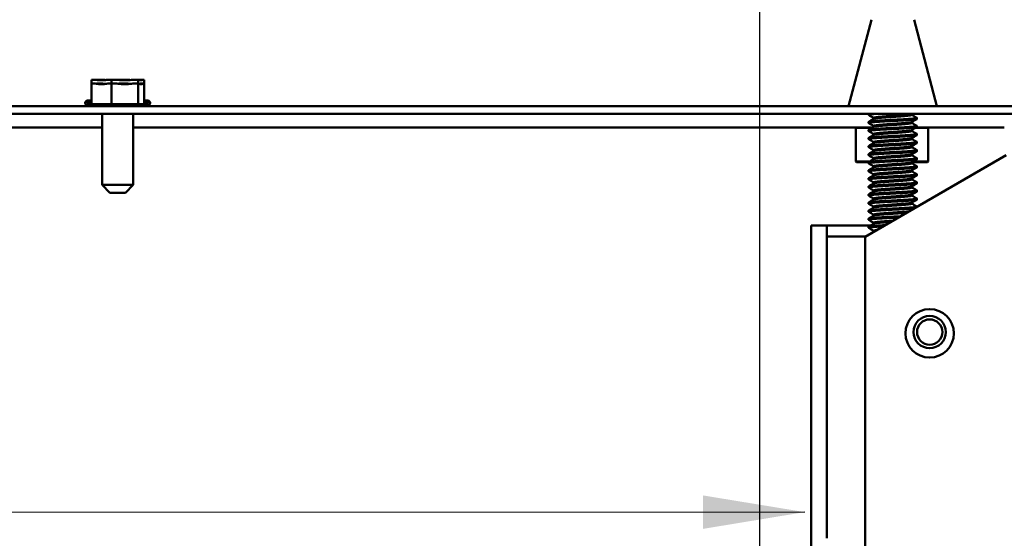
# Model space of a CAD drawing. Units: inches. Extents: x 4 to 172, y 2 to 134.
# Drawn here: x 149 to 156, y 111 to 115 of the extents above; entities that cross this region are included whole.
import ezdxf

# ---------------------------------------------------------------- set-up
doc = ezdxf.new("R2010")
doc.units = ezdxf.units.IN
doc.header["$LTSCALE"] = 8
doc.header["$MEASUREMENT"] = 0
for name, color, linetype, lineweight in [('Dimension (ANSI)', 7, 'Continuous', 25), ('Symbol (ANSI)', 7, 'Continuous', 25), ('Visible (ANSI)', 7, 'Continuous', 50)]:
    doc.layers.add(name, color=color, linetype=linetype, lineweight=lineweight)
doc.styles.add('Note Text (ANSI)', font='tahoma.ttf')
doc.dimstyles.new('Default (ANSI)', dxfattribs={"dimscale": 8, "dimtxt": 0.12, "dimasz": 0.098425, "dimexe": 0.125, "dimexo": 0.0625, "dimgap": 0.031496, "dimtad": 0, "dimtih": 1, "dimtoh": 1, "dimrnd": 1e-08, "dimzin": 0, "dimdsep": 46, "dimtxsty": 'Note Text (ANSI)', "dimcen": 0.09, "dimdle": 0.393701, "dimclrd": 256, "dimclre": 256, "dimclrt": 256, "dimadec": 0, "dimazin": 1, "dimtfac": 1, "dimtofl": 0, "dimtmove": 0, "dimatfit": 3, "dimfxl": 1, "dimtolj": 1, "dimtzin": 4, "dimlwd": -1, "dimlwe": -1, "dimarcsym": 0})
doc.dimstyles.new('Default (ANSI)$7', dxfattribs={"dimscale": 8, "dimtxt": 0.12, "dimasz": 0.098425, "dimexe": 0.125, "dimexo": 0.0625, "dimgap": 0.031496, "dimtad": 0, "dimtih": 1, "dimtoh": 1, "dimrnd": 1e-08, "dimzin": 0, "dimdsep": 46, "dimtxsty": 'Note Text (ANSI)', "dimcen": 0.09, "dimdle": 0.393701, "dimclrd": 256, "dimclre": 256, "dimclrt": 256, "dimadec": 0, "dimazin": 1, "dimtfac": 1, "dimtofl": 0, "dimtmove": 0, "dimatfit": 3, "dimfxl": 1, "dimtolj": 1, "dimtzin": 4, "dimlwd": -1, "dimlwe": -1, "dimarcsym": 0})

# ---------------------------------------------------------------- blocks, each defined once
blk = doc.blocks.new('*D9')
at = {"layer": 'Defpoints', "color": 0, "transparency": 16777216}
for p in [(145.2503, 118.9363), (165.2797, 113.8398), (145.2503, 113.7548)]:
    blk.add_point(p, dxfattribs=at)
at = {"layer": 'Dimension (ANSI)', "transparency": 16777216}
for p, q in [((145.2503, 114.2548), (145.2503, 119.9363)), ((165.2797, 114.3398), (165.2797, 119.9363)), ((146.0377, 118.9363), (154.2266, 118.9363)), ((164.4923, 118.9363), (158.3726, 118.9363))]:
    blk.add_line(p, q, dxfattribs=at)
for points in [[(146.0377, 119.0676), (146.0377, 118.8051), (145.2503, 118.9363)], [(164.4923, 119.0676), (164.4923, 118.8051), (165.2797, 118.9363)]]:
    blk.add_solid(points, dxfattribs=at)
at = {"layer": 'Dimension (ANSI)', "transparency": 16777216, "insert": (154.4786, 119.4363), "char_height": 0.96, "attachment_point": 1, "style": 'Note Text (ANSI)'}
blk.add_mtext('\\A1; \\fTahoma|b0|i0;\\H0.9600;20.00', dxfattribs=at)
blk = doc.blocks.new('*D14')
at = {"layer": 'Defpoints', "color": 0, "transparency": 16777216}
for p in [(165.1547, 114.0656), (167.4288, 114.0656), (154.2553, 84.0058)]:
    blk.add_point(p, dxfattribs=at)
at = {"layer": 'Dimension (ANSI)', "transparency": 16777216}
for p, q in [((165.6547, 114.0656), (168.4288, 114.0656)), ((167.4288, 113.2782), (167.4288, 99.7877)), ((167.4288, 84.7932), (167.4288, 98.2838)), ((154.7553, 84.0058), (168.4288, 84.0058))]:
    blk.add_line(p, q, dxfattribs=at)
for points in [[(167.2976, 113.2782), (167.56, 113.2782), (167.4288, 114.0656)], [(167.2976, 84.7932), (167.56, 84.7932), (167.4288, 84.0058)]]:
    blk.add_solid(points, dxfattribs=at)
at = {"layer": 'Dimension (ANSI)', "transparency": 16777216, "insert": (165.6078, 99.5357), "char_height": 0.96, "attachment_point": 1, "style": 'Note Text (ANSI)'}
blk.add_mtext('\\A1; \\fTahoma|b0|i0;\\H0.9600;30.00', dxfattribs=at)
blk = doc.blocks.new('*D15')
at = {"layer": 'Defpoints', "color": 0, "transparency": 16777216}
for p in [(154.2553, 115.5019), (147.7553, 84.0058), (154.2553, 84.0058)]:
    blk.add_point(p, dxfattribs=at)
at = {"layer": 'Dimension (ANSI)', "transparency": 16777216}
for p, q in [((147.7553, 84.5058), (147.7553, 116.5019)), ((154.2553, 84.5058), (154.2553, 116.5019)), ((148.5427, 115.5019), (149.5264, 115.5019)), ((153.4678, 115.5019), (152.4841, 115.5019))]:
    blk.add_line(p, q, dxfattribs=at)
for points in [[(148.5427, 115.6331), (148.5427, 115.3707), (147.7553, 115.5019)], [(153.4678, 115.6331), (153.4678, 115.3707), (154.2553, 115.5019)]]:
    blk.add_solid(points, dxfattribs=at)
at = {"layer": 'Dimension (ANSI)', "transparency": 16777216, "insert": (149.7783, 116.0016), "char_height": 0.96, "attachment_point": 1, "style": 'Note Text (ANSI)'}
blk.add_mtext('\\A1;6.50', dxfattribs=at)

msp = doc.modelspace()

# ---------------------------------------------------------------- linework, layer by layer
at = {"layer": 'Visible (ANSI)'}
for p, q in [((155.1194, 114.7358), (154.9424, 114.0656)), ((155.4501, 114.7358), (155.6271, 114.0656)), ((149.0963, 114.2706), (149.0752, 114.2706)), ((149.0752, 114.2706), (149.0752, 114.2406)), ((149.0963, 114.2406), (149.0752, 114.2406)), ((149.0752, 114.2406), (149.0752, 114.0806)), ((149.1499, 114.2706), (149.1161, 114.2706)), ((149.1499, 114.2406), (149.1161, 114.2406)), ((149.2325, 114.2706), (149.2114, 114.2706)), ((149.2325, 114.2406), (149.2114, 114.2406)), ((149.2599, 114.2706), (149.2325, 114.2706)), ((149.2325, 114.2706), (149.2325, 114.2406)), ((149.2599, 114.2406), (149.2325, 114.2406)), ((149.2325, 114.2406), (149.2325, 114.0806)), ((149.3481, 114.2706), (149.2996, 114.2706)), ((149.3481, 114.2406), (149.2996, 114.2406)), ((149.437, 114.2706), (149.4096, 114.2706)), ((149.437, 114.2406), (149.4096, 114.2406)), ((149.4434, 114.2706), (149.437, 114.2706)), ((149.437, 114.2706), (149.437, 114.2406)), ((149.4434, 114.2406), (149.437, 114.2406)), ((149.437, 114.2406), (149.437, 114.0806)), ((149.478, 114.2706), (149.4632, 114.2706)), ((149.478, 114.2406), (149.4632, 114.2406)), ((149.4843, 114.2706), (149.478, 114.2706)), ((149.4843, 114.2406), (149.478, 114.2406)), ((149.4843, 114.2706), (149.4843, 114.2406)), ((149.4843, 114.2406), (149.4843, 114.0806)), ((165.1547, 114.0656), (145.4047, 114.0656)), ((149.0277, 114.0956), (149.0752, 114.0956)), ((149.0537, 114.1106), (149.0752, 114.1106)), ((149.0537, 114.0806), (149.5058, 114.0806)), ((149.4843, 114.1106), (149.5058, 114.1106)), ((149.4843, 114.0956), (149.5317, 114.0956)), ((145.4047, 114.0058), (165.1547, 114.0058)), ((149.1592, 113.4556), (149.1592, 114.0058)), ((149.4002, 113.4556), (149.4002, 114.0058)), ((155.0972, 113.9985), (155.0972, 114.0058)), ((155.1378, 113.9678), (155.1378, 113.9751)), ((155.4316, 113.9985), (155.4316, 114.0058)), ((155.4722, 113.9673), (155.4722, 113.9751)), ((147.2537, 113.9018), (149.1592, 113.9018)), ((149.4002, 113.9018), (155.1319, 113.9018)), ((155.0047, 113.9018), (154.9997, 113.8968)), ((155.0972, 113.936), (155.0972, 113.9438)), ((155.1378, 113.9053), (155.1378, 113.9126)), ((155.4316, 113.936), (155.4316, 113.9433)), ((155.4679, 113.9018), (156.1488, 113.9018)), ((155.4722, 113.9048), (155.4722, 113.9126)), ((155.5547, 113.9018), (155.5597, 113.8968)), ((154.9997, 113.8968), (155.1232, 113.8968)), ((154.9997, 113.8968), (154.9997, 113.6368)), ((155.0972, 113.8735), (155.0972, 113.8813)), ((155.1378, 113.8428), (155.1378, 113.8501)), ((155.4316, 113.8735), (155.4316, 113.8808)), ((155.4593, 113.8968), (155.5597, 113.8968)), ((155.4722, 113.8423), (155.4722, 113.8501)), ((155.5597, 113.8968), (155.5597, 113.6368)), ((155.0972, 113.811), (155.0972, 113.8188)), ((155.0972, 113.7485), (155.0972, 113.7563)), ((155.1378, 113.7803), (155.1378, 113.7876)), ((155.4316, 113.811), (155.4316, 113.8183)), ((155.4316, 113.7485), (155.4316, 113.7558)), ((155.4722, 113.7798), (155.4722, 113.7876)), ((156.1637, 113.6858), (155.0707, 113.0548)), ((155.0972, 113.686), (155.0972, 113.6938)), ((155.1378, 113.7178), (155.1378, 113.7251)), ((155.4316, 113.686), (155.4316, 113.6933)), ((155.4722, 113.7173), (155.4722, 113.7251)), ((155.106, 113.6368), (154.9997, 113.6368)), ((155.0047, 113.6318), (154.9997, 113.6368)), ((155.0047, 113.6318), (155.0975, 113.6318)), ((155.0972, 113.6235), (155.0972, 113.6313)), ((155.1378, 113.6553), (155.1378, 113.6626)), ((155.1378, 113.5928), (155.1378, 113.6001)), ((155.4316, 113.6235), (155.4316, 113.6308)), ((155.4334, 113.6318), (155.5547, 113.6318)), ((155.5597, 113.6368), (155.4421, 113.6368)), ((155.4722, 113.6548), (155.4722, 113.6626)), ((155.4722, 113.5923), (155.4722, 113.6001)), ((155.5547, 113.6318), (155.5597, 113.6368)), ((155.0972, 113.561), (155.0972, 113.5688)), ((155.1378, 113.5303), (155.1378, 113.5376)), ((155.4316, 113.561), (155.4316, 113.5683)), ((155.4722, 113.5298), (155.4722, 113.5376)), ((149.1592, 113.4556), (149.4002, 113.4556)), ((149.2192, 113.3956), (149.1592, 113.4556)), ((149.3402, 113.3956), (149.4002, 113.4556)), ((155.0972, 113.4985), (155.0972, 113.5063)), ((155.0972, 113.436), (155.0972, 113.4438)), ((155.1378, 113.4678), (155.1378, 113.4751)), ((155.4316, 113.4985), (155.4316, 113.5058)), ((155.4316, 113.436), (155.4316, 113.4433)), ((155.4722, 113.4673), (155.4722, 113.4751)), ((149.3402, 113.3956), (149.2192, 113.3956)), ((155.0972, 113.3735), (155.0972, 113.3813)), ((155.1378, 113.4053), (155.1378, 113.4126)), ((155.4316, 113.3735), (155.4316, 113.3808)), ((155.4722, 113.4048), (155.4722, 113.4126)), ((155.0972, 113.311), (155.0972, 113.3188)), ((155.1378, 113.3428), (155.1378, 113.3501)), ((155.4316, 113.311), (155.4316, 113.3183)), ((155.4722, 113.3423), (155.4722, 113.3501)), ((155.0972, 113.2485), (155.0972, 113.2563)), ((155.1378, 113.2803), (155.1378, 113.2876)), ((155.1378, 113.2178), (155.1378, 113.2251)), ((155.4722, 113.2866), (155.4722, 113.2876)), ((154.6528, 113.1317), (154.6528, 113.1408)), ((154.6528, 113.1408), (154.7728, 113.1408)), ((154.7728, 113.1408), (154.7728, 113.1317)), ((154.7728, 113.1408), (155.1129, 113.1408)), ((155.0972, 113.186), (155.0972, 113.1938)), ((155.1378, 113.1553), (155.1378, 113.1626)), ((154.6528, 111.8114), (154.6528, 113.1317)), ((154.7728, 113.1317), (154.7728, 111.8114)), ((155.0972, 113.1235), (155.0972, 113.1313)), ((155.1378, 113.0935), (155.1378, 113.1001)), ((155.0741, 113.0567), (154.7728, 113.0567)), ((155.0707, 113.0548), (155.0707, 86.5669)), ((154.6528, 111.8114), (154.6528, 110.7179)), ((154.7728, 110.7179), (154.7728, 111.8114)), ((154.6528, 110.6484), (154.6528, 110.7179))]:
    msp.add_line(p, q, dxfattribs=at)
for centre, radius in [((155.5707, 112.3058), 0.1875), ((155.5707, 112.3158), 0.1251), ((155.5707, 112.3158), 0.098)]:
    msp.add_circle(centre, radius, dxfattribs=at)
for centre, start, end in [((149.0537, 114.0806), 90, 150), ((149.0577, 114.0956), 180, 223.74576), ((149.0537, 114.0506), 90, 150), ((149.5058, 114.0806), 30, 90), ((149.5058, 114.0506), 30, 90), ((149.5017, 114.0956), 316.25424, 0)]:
    msp.add_arc(centre, 0.03, start, end, dxfattribs=at)
for points in [[(155.1194, 114.7358), (155.1194, 114.7358), (155.1194, 114.7358), (155.1194, 114.7358)], [(149.1161, 114.2706), (149.1147, 114.2706), (149.113, 114.2703), (149.1115, 114.2698)], [(149.1161, 114.2406), (149.1147, 114.2406), (149.113, 114.2403), (149.1115, 114.2398)], [(149.2996, 114.2706), (149.2934, 114.2706), (149.2862, 114.2703), (149.2797, 114.2698)], [(149.2996, 114.2406), (149.2934, 114.2406), (149.2862, 114.2403), (149.2797, 114.2398)], [(149.4632, 114.2706), (149.4585, 114.2706), (149.4529, 114.2703), (149.448, 114.2698)], [(149.4632, 114.2406), (149.4585, 114.2406), (149.4529, 114.2403), (149.448, 114.2398)], [(155.1378, 113.9745), (155.1246, 113.9823), (155.1113, 113.99), (155.098, 113.9977)], [(155.4317, 114.0058), (155.4314, 114.0056), (155.431, 114.0054), (155.4307, 114.0052)], [(155.4316, 113.9991), (155.4449, 113.9913), (155.4582, 113.9836), (155.4715, 113.9759)], [(155.098, 113.9447), (155.1116, 113.9526), (155.1252, 113.9605), (155.1388, 113.9684)], [(155.1378, 113.912), (155.1246, 113.9198), (155.1113, 113.9275), (155.098, 113.9352)], [(155.098, 113.8822), (155.1116, 113.8901), (155.1252, 113.898), (155.1388, 113.9059)], [(155.4715, 113.9664), (155.4579, 113.9585), (155.4443, 113.9506), (155.4307, 113.9427)], [(155.4715, 113.9039), (155.4579, 113.896), (155.4443, 113.8881), (155.4307, 113.8802)], [(155.4316, 113.9366), (155.4449, 113.9288), (155.4582, 113.9211), (155.4715, 113.9134)], [(155.1378, 113.8495), (155.1246, 113.8573), (155.1113, 113.865), (155.098, 113.8727)], [(155.098, 113.8197), (155.1116, 113.8276), (155.1252, 113.8355), (155.1388, 113.8434)], [(155.4715, 113.8414), (155.4579, 113.8335), (155.4443, 113.8256), (155.4307, 113.8177)], [(155.4316, 113.8741), (155.4449, 113.8663), (155.4582, 113.8586), (155.4715, 113.8509)], [(155.1378, 113.787), (155.1246, 113.7948), (155.1113, 113.8025), (155.098, 113.8102)], [(155.098, 113.7572), (155.1116, 113.7651), (155.1252, 113.773), (155.1388, 113.7809)], [(155.1378, 113.7245), (155.1246, 113.7323), (155.1113, 113.74), (155.098, 113.7477)], [(155.4715, 113.7789), (155.4579, 113.771), (155.4443, 113.7631), (155.4307, 113.7552)], [(155.4316, 113.8116), (155.4449, 113.8038), (155.4582, 113.7961), (155.4715, 113.7884)], [(155.4316, 113.7491), (155.4449, 113.7413), (155.4582, 113.7336), (155.4715, 113.7259)], [(155.098, 113.6947), (155.1116, 113.7026), (155.1252, 113.7105), (155.1388, 113.7184)], [(155.1378, 113.662), (155.1246, 113.6698), (155.1113, 113.6775), (155.098, 113.6852)], [(155.4715, 113.7164), (155.4579, 113.7085), (155.4443, 113.7006), (155.4307, 113.6927)], [(155.4316, 113.6866), (155.4449, 113.6788), (155.4582, 113.6711), (155.4715, 113.6634)], [(155.098, 113.6322), (155.1116, 113.6401), (155.1252, 113.648), (155.1388, 113.6559)], [(155.1378, 113.5995), (155.1246, 113.6073), (155.1113, 113.615), (155.098, 113.6227)], [(155.098, 113.5697), (155.1116, 113.5776), (155.1252, 113.5855), (155.1388, 113.5934)], [(155.4715, 113.6539), (155.4579, 113.646), (155.4443, 113.6381), (155.4307, 113.6302)], [(155.4316, 113.6241), (155.4449, 113.6163), (155.4582, 113.6086), (155.4715, 113.6009)], [(155.1378, 113.537), (155.1246, 113.5448), (155.1113, 113.5525), (155.098, 113.5602)], [(155.098, 113.5072), (155.1116, 113.5151), (155.1252, 113.523), (155.1388, 113.5309)], [(155.4715, 113.5914), (155.4579, 113.5835), (155.4443, 113.5756), (155.4307, 113.5677)], [(155.4715, 113.5289), (155.4579, 113.521), (155.4443, 113.5131), (155.4307, 113.5052)], [(155.4316, 113.5616), (155.4449, 113.5538), (155.4582, 113.5461), (155.4715, 113.5384)], [(155.1378, 113.4745), (155.1246, 113.4823), (155.1113, 113.49), (155.098, 113.4977)], [(155.098, 113.4447), (155.1116, 113.4526), (155.1252, 113.4605), (155.1388, 113.4684)], [(155.4715, 113.4664), (155.4579, 113.4585), (155.4443, 113.4506), (155.4307, 113.4427)], [(155.4316, 113.4991), (155.4449, 113.4913), (155.4582, 113.4836), (155.4715, 113.4759)], [(155.1378, 113.412), (155.1246, 113.4198), (155.1113, 113.4275), (155.098, 113.4352)], [(155.098, 113.3822), (155.1116, 113.3901), (155.1252, 113.398), (155.1388, 113.4059)], [(155.1378, 113.3495), (155.1246, 113.3573), (155.1113, 113.365), (155.098, 113.3727)], [(155.4715, 113.4039), (155.4579, 113.396), (155.4443, 113.3881), (155.4307, 113.3802)], [(155.4316, 113.4366), (155.4449, 113.4288), (155.4582, 113.4211), (155.4715, 113.4134)], [(155.4316, 113.3741), (155.4449, 113.3663), (155.4582, 113.3586), (155.4715, 113.3509)], [(155.098, 113.3197), (155.1116, 113.3276), (155.1252, 113.3355), (155.1388, 113.3434)], [(155.1378, 113.287), (155.1246, 113.2948), (155.1113, 113.3025), (155.098, 113.3102)], [(155.4715, 113.3414), (155.4579, 113.3335), (155.4443, 113.3256), (155.4307, 113.3177)], [(155.4316, 113.3116), (155.4449, 113.3038), (155.4582, 113.2961), (155.4715, 113.2884)], [(155.098, 113.2572), (155.1116, 113.2651), (155.1252, 113.273), (155.1388, 113.2809)], [(155.1378, 113.2245), (155.1246, 113.2323), (155.1113, 113.24), (155.098, 113.2477)], [(155.098, 113.1947), (155.1116, 113.2026), (155.1252, 113.2105), (155.1388, 113.2184)], [(155.1378, 113.162), (155.1246, 113.1698), (155.1113, 113.1775), (155.098, 113.1852)], [(155.098, 113.1322), (155.1116, 113.1401), (155.1252, 113.148), (155.1388, 113.1559)], [(155.1378, 113.0995), (155.1246, 113.1073), (155.1113, 113.115), (155.098, 113.1227)], [(154.6528, 111.4099), (154.6527, 111.3876), (154.6528, 111.3665), (154.6528, 111.349)]]:
    msp.add_open_spline(points, degree=3, dxfattribs=at)
for points, knots in [([(149.0963, 114.2706), (149.1019, 114.2706), (149.1087, 114.2701), (149.1267, 114.2681), (149.1415, 114.2661), (149.1538, 114.2661), (149.1662, 114.2661), (149.1809, 114.2681), (149.1989, 114.2701), (149.2057, 114.2706), (149.2114, 114.2706)], [-0.1870986, -0.1870986, -0.1870986, -0.1870986, -0.1282749, -0.1282749, 0, 0, 0, 0.1282749, 0.1282749, 0.1870986, 0.1870986, 0.1870986, 0.1870986]), ([(149.0963, 114.2406), (149.1019, 114.2406), (149.1087, 114.2401), (149.1267, 114.2381), (149.1415, 114.2361), (149.1538, 114.2361), (149.1662, 114.2361), (149.1809, 114.2381), (149.1989, 114.2401), (149.2057, 114.2406), (149.2114, 114.2406)], [-0.1870986, -0.1870986, -0.1870986, -0.1870986, -0.1282749, -0.1282749, 0, 0, 0, 0.1282749, 0.1282749, 0.1870986, 0.1870986, 0.1870986, 0.1870986]), ([(149.1846, 114.2685), (149.1808, 114.2688), (149.177, 114.2692), (149.1661, 114.2701), (149.1573, 114.2706), (149.1499, 114.2706)], [0.09948687, 0.09948687, 0.09948687, 0.09948687, 0.12827492, 0.12827492, 0.1870986, 0.1870986, 0.1870986, 0.1870986]), ([(149.1846, 114.2385), (149.1808, 114.2388), (149.177, 114.2392), (149.1661, 114.2401), (149.1573, 114.2406), (149.1499, 114.2406)], [0.09948687, 0.09948687, 0.09948687, 0.09948687, 0.12827492, 0.12827492, 0.1870986, 0.1870986, 0.1870986, 0.1870986]), ([(149.2599, 114.2706), (149.2673, 114.2706), (149.2761, 114.2701), (149.2995, 114.2681), (149.3187, 114.2661), (149.3347, 114.2661), (149.3508, 114.2661), (149.37, 114.2681), (149.3934, 114.2701), (149.4022, 114.2706), (149.4096, 114.2706)], [-0.1870986, -0.1870986, -0.1870986, -0.1870986, -0.1282749, -0.1282749, 0, 0, 0, 0.1282749, 0.1282749, 0.1870986, 0.1870986, 0.1870986, 0.1870986]), ([(149.2599, 114.2406), (149.2673, 114.2406), (149.2761, 114.2401), (149.2995, 114.2381), (149.3187, 114.2361), (149.3347, 114.2361), (149.3508, 114.2361), (149.37, 114.2381), (149.3934, 114.2401), (149.4022, 114.2406), (149.4096, 114.2406)], [-0.1870986, -0.1870986, -0.1870986, -0.1870986, -0.1282749, -0.1282749, 0, 0, 0, 0.1282749, 0.1282749, 0.1870986, 0.1870986, 0.1870986, 0.1870986]), ([(149.3748, 114.2685), (149.3719, 114.2688), (149.369, 114.2692), (149.3606, 114.2701), (149.3538, 114.2706), (149.3481, 114.2706)], [0.09948687, 0.09948687, 0.09948687, 0.09948687, 0.12827492, 0.12827492, 0.1870986, 0.1870986, 0.1870986, 0.1870986]), ([(149.3748, 114.2385), (149.3719, 114.2388), (149.369, 114.2392), (149.3606, 114.2401), (149.3538, 114.2406), (149.3481, 114.2406)], [0.09948687, 0.09948687, 0.09948687, 0.09948687, 0.12827492, 0.12827492, 0.1870986, 0.1870986, 0.1870986, 0.1870986]), ([(149.4434, 114.2706), (149.4451, 114.2706), (149.4471, 114.2701), (149.4525, 114.2681), (149.4569, 114.2661), (149.4607, 114.2661), (149.4644, 114.2661), (149.4688, 114.2681), (149.4742, 114.2701), (149.4763, 114.2706), (149.478, 114.2706)], [-0.1870986, -0.1870986, -0.1870986, -0.1870986, -0.1282749, -0.1282749, 0, 0, 0, 0.1282749, 0.1282749, 0.1870986, 0.1870986, 0.1870986, 0.1870986]), ([(149.4434, 114.2406), (149.4451, 114.2406), (149.4471, 114.2401), (149.4525, 114.2381), (149.4569, 114.2361), (149.4607, 114.2361), (149.4644, 114.2361), (149.4688, 114.2381), (149.4742, 114.2401), (149.4763, 114.2406), (149.478, 114.2406)], [-0.1870986, -0.1870986, -0.1870986, -0.1870986, -0.1282749, -0.1282749, 0, 0, 0, 0.1282749, 0.1282749, 0.1870986, 0.1870986, 0.1870986, 0.1870986])]:
    msp.add_open_spline(points, degree=3, knots=knots, dxfattribs=at)
for points, weights in [([(155.1454, 114.0058), (155.0972, 114.0021), (155.0972, 113.9985)], [0.99038477397, 0.92903651957, 1]), ([(155.0972, 113.9985), (155.0972, 113.9981), (155.098, 113.9977)], [1, 0.991146162117, 0.984351965954]), ([(155.4722, 113.9751), (155.4722, 113.9755), (155.4715, 113.9759)], [1, 0.991146162117, 0.984351965954]), ([(155.0972, 113.936), (155.0972, 113.9356), (155.098, 113.9352)], [1, 0.991146162117, 0.984351965954]), ([(155.4722, 113.9126), (155.4722, 113.913), (155.4715, 113.9134)], [1, 0.991146162117, 0.984351965954]), ([(155.0972, 113.8735), (155.0972, 113.8731), (155.098, 113.8727)], [1, 0.991146162117, 0.984351965954]), ([(155.4722, 113.8501), (155.4722, 113.8505), (155.4715, 113.8509)], [1, 0.991146162117, 0.984351965954]), ([(155.0972, 113.811), (155.0972, 113.8106), (155.098, 113.8102)], [1, 0.991146162117, 0.984351965954]), ([(155.0972, 113.7485), (155.0972, 113.7481), (155.098, 113.7477)], [1, 0.991146162117, 0.984351965954]), ([(155.4722, 113.7876), (155.4722, 113.788), (155.4715, 113.7884)], [1, 0.991146162117, 0.984351965954]), ([(155.0972, 113.686), (155.0972, 113.6856), (155.098, 113.6852)], [1, 0.991146162117, 0.984351965954]), ([(155.4722, 113.7251), (155.4722, 113.7255), (155.4715, 113.7259)], [1, 0.991146162117, 0.984351965954]), ([(155.0972, 113.6235), (155.0972, 113.6231), (155.098, 113.6227)], [1, 0.991146162117, 0.984351965954]), ([(155.4722, 113.6626), (155.4722, 113.663), (155.4715, 113.6634)], [1, 0.991146162117, 0.984351965954]), ([(155.4722, 113.6001), (155.4722, 113.6005), (155.4715, 113.6009)], [1, 0.991146162117, 0.984351965954]), ([(155.0972, 113.561), (155.0972, 113.5606), (155.098, 113.5602)], [1, 0.991146162117, 0.984351965954]), ([(155.4722, 113.5376), (155.4722, 113.538), (155.4715, 113.5384)], [1, 0.991146162117, 0.984351965954]), ([(155.0972, 113.4985), (155.0972, 113.4981), (155.098, 113.4977)], [1, 0.991146162117, 0.984351965954]), ([(155.4722, 113.4751), (155.4722, 113.4755), (155.4715, 113.4759)], [1, 0.991146162117, 0.984351965954]), ([(155.0972, 113.436), (155.0972, 113.4356), (155.098, 113.4352)], [1, 0.991146162117, 0.984351965954]), ([(155.0972, 113.3735), (155.0972, 113.3731), (155.098, 113.3727)], [1, 0.991146162117, 0.984351965954]), ([(155.4722, 113.4126), (155.4722, 113.413), (155.4715, 113.4134)], [1, 0.991146162117, 0.984351965954]), ([(155.0972, 113.311), (155.0972, 113.3106), (155.098, 113.3102)], [1, 0.991146162117, 0.984351965954]), ([(155.4722, 113.3501), (155.4722, 113.3505), (155.4715, 113.3509)], [1, 0.991146162117, 0.984351965954]), ([(155.4722, 113.2876), (155.4722, 113.288), (155.4715, 113.2884)], [1, 0.991146162117, 0.984351965954]), ([(155.0972, 113.2485), (155.0972, 113.2481), (155.098, 113.2477)], [1, 0.991146162117, 0.984351965954]), ([(155.0972, 113.186), (155.0972, 113.1856), (155.098, 113.1852)], [1, 0.991146162117, 0.984351965954]), ([(155.0972, 113.1235), (155.0972, 113.1231), (155.098, 113.1227)], [1, 0.991146162117, 0.984351965954]), ([(155.1378, 113.1001), (155.1378, 113.1027), (155.1585, 113.1055)], [1, 0.94814183492, 0.966941913915])]:
    msp.add_rational_spline(points, weights, degree=2, dxfattribs=at)
for points, weights, knots in [([(155.0972, 113.9438), (155.0972, 113.9477), (155.1522, 113.9516), (155.2071, 113.9555), (155.2847, 113.9595), (155.3624, 113.9634), (155.4173, 113.9673), (155.4722, 113.9712), (155.4722, 113.9751)], [1, 0.923879532511, 1, 0.923879532511, 1, 0.923879532511, 1, 0.923879532511, 1], [0.94318182, 0.94318182, 0.94318182, 0.94886364, 0.94886364, 0.95454545, 0.95454545, 0.96022727, 0.96022727, 0.96590909, 0.96590909, 0.96590909]), ([(155.1378, 113.9751), (155.1378, 113.979), (155.1809, 113.9829), (155.2239, 113.9868), (155.2847, 113.9907), (155.3456, 113.9946), (155.3886, 113.9985), (155.4248, 114.0018), (155.4307, 114.0052)], [1, 0.923879532511, 1, 0.923879532511, 1, 0.923879532511, 1, 0.935222787624, 0.980694168869], [0.94318182, 0.94318182, 0.94318182, 0.94886364, 0.94886364, 0.95454545, 0.95454545, 0.96022727, 0.96022727, 0.9650624, 0.9650624, 0.9650624]), ([(155.1388, 113.9684), (155.1447, 113.9718), (155.1809, 113.9751), (155.2239, 113.979), (155.2847, 113.9829), (155.3456, 113.9868), (155.3886, 113.9907), (155.4316, 113.9946), (155.4316, 113.9985)], [0.980694168869, 0.935222787624, 1, 0.923879532511, 1, 0.923879532511, 1, 0.923879532511, 1], [0.94402851, 0.94402851, 0.94402851, 0.94886364, 0.94886364, 0.95454545, 0.95454545, 0.96022727, 0.96022727, 0.96590909, 0.96590909, 0.96590909]), ([(155.4722, 113.9673), (155.4722, 113.9634), (155.4173, 113.9595), (155.3624, 113.9555), (155.2847, 113.9516), (155.2071, 113.9477), (155.1522, 113.9438), (155.0972, 113.9399), (155.0972, 113.936)], [1, 0.923879532511, 1, 0.923879532511, 1, 0.923879532511, 1, 0.923879532511, 1], [0.07954545, 0.07954545, 0.07954545, 0.08522727, 0.08522727, 0.09090909, 0.09090909, 0.09659091, 0.09659091, 0.10227273, 0.10227273, 0.10227273]), ([(155.0972, 113.8813), (155.0972, 113.8852), (155.1522, 113.8891), (155.2071, 113.893), (155.2847, 113.897), (155.3624, 113.9009), (155.4173, 113.9048), (155.4722, 113.9087), (155.4722, 113.9126)], [1, 0.923879532511, 1, 0.923879532511, 1, 0.923879532511, 1, 0.923879532511, 1], [0.89772727, 0.89772727, 0.89772727, 0.90340909, 0.90340909, 0.90909091, 0.90909091, 0.91477273, 0.91477273, 0.92045455, 0.92045455, 0.92045455]), ([(155.4722, 113.9048), (155.4722, 113.9009), (155.4173, 113.897), (155.3624, 113.893), (155.2847, 113.8891), (155.2071, 113.8852), (155.1522, 113.8813), (155.0972, 113.8774), (155.0972, 113.8735)], [1, 0.923879532511, 1, 0.923879532511, 1, 0.923879532511, 1, 0.923879532511, 1], [0.125, 0.125, 0.125, 0.13068182, 0.13068182, 0.13636364, 0.13636364, 0.14204545, 0.14204545, 0.14772727, 0.14772727, 0.14772727]), ([(155.1378, 113.9126), (155.1378, 113.9165), (155.1809, 113.9204), (155.2239, 113.9243), (155.2847, 113.9282), (155.3456, 113.9321), (155.3886, 113.936), (155.4248, 113.9393), (155.4307, 113.9427)], [1, 0.923879532511, 1, 0.923879532511, 1, 0.923879532511, 1, 0.935222787624, 0.980694168869], [0.89772727, 0.89772727, 0.89772727, 0.90340909, 0.90340909, 0.90909091, 0.90909091, 0.91477273, 0.91477273, 0.91960786, 0.91960786, 0.91960786]), ([(155.1388, 113.9059), (155.1447, 113.9093), (155.1809, 113.9126), (155.2239, 113.9165), (155.2847, 113.9204), (155.3456, 113.9243), (155.3886, 113.9282), (155.4316, 113.9321), (155.4316, 113.936)], [0.980694168869, 0.935222787624, 1, 0.923879532511, 1, 0.923879532511, 1, 0.923879532511, 1], [0.89857396, 0.89857396, 0.89857396, 0.90340909, 0.90340909, 0.90909091, 0.90909091, 0.91477273, 0.91477273, 0.92045455, 0.92045455, 0.92045455]), ([(155.0972, 113.8188), (155.0972, 113.8227), (155.1522, 113.8266), (155.2071, 113.8305), (155.2847, 113.8345), (155.3624, 113.8384), (155.4173, 113.8423), (155.4722, 113.8462), (155.4722, 113.8501)], [1, 0.923879532511, 1, 0.923879532511, 1, 0.923879532511, 1, 0.923879532511, 1], [0.85227273, 0.85227273, 0.85227273, 0.85795455, 0.85795455, 0.86363636, 0.86363636, 0.86931818, 0.86931818, 0.875, 0.875, 0.875]), ([(155.4722, 113.8423), (155.4722, 113.8384), (155.4173, 113.8345), (155.3624, 113.8305), (155.2847, 113.8266), (155.2071, 113.8227), (155.1522, 113.8188), (155.0972, 113.8149), (155.0972, 113.811)], [1, 0.923879532511, 1, 0.923879532511, 1, 0.923879532511, 1, 0.923879532511, 1], [0.17045455, 0.17045455, 0.17045455, 0.17613636, 0.17613636, 0.18181818, 0.18181818, 0.1875, 0.1875, 0.19318182, 0.19318182, 0.19318182]), ([(155.1378, 113.8501), (155.1378, 113.854), (155.1809, 113.8579), (155.2239, 113.8618), (155.2847, 113.8657), (155.3456, 113.8696), (155.3886, 113.8735), (155.4248, 113.8768), (155.4307, 113.8802)], [1, 0.923879532511, 1, 0.923879532511, 1, 0.923879532511, 1, 0.935222787624, 0.980694168869], [0.85227273, 0.85227273, 0.85227273, 0.85795455, 0.85795455, 0.86363636, 0.86363636, 0.86931818, 0.86931818, 0.87415331, 0.87415331, 0.87415331]), ([(155.1388, 113.8434), (155.1447, 113.8468), (155.1809, 113.8501), (155.2239, 113.854), (155.2847, 113.8579), (155.3456, 113.8618), (155.3886, 113.8657), (155.4316, 113.8696), (155.4316, 113.8735)], [0.980694168869, 0.935222787624, 1, 0.923879532511, 1, 0.923879532511, 1, 0.923879532511, 1], [0.85311942, 0.85311942, 0.85311942, 0.85795455, 0.85795455, 0.86363636, 0.86363636, 0.86931818, 0.86931818, 0.875, 0.875, 0.875]), ([(155.0972, 113.7563), (155.0972, 113.7602), (155.1522, 113.7641), (155.2071, 113.768), (155.2847, 113.772), (155.3624, 113.7759), (155.4173, 113.7798), (155.4722, 113.7837), (155.4722, 113.7876)], [1, 0.923879532511, 1, 0.923879532511, 1, 0.923879532511, 1, 0.923879532511, 1], [0.80681818, 0.80681818, 0.80681818, 0.8125, 0.8125, 0.81818182, 0.81818182, 0.82386364, 0.82386364, 0.82954545, 0.82954545, 0.82954545]), ([(155.4722, 113.7798), (155.4722, 113.7759), (155.4173, 113.772), (155.3624, 113.768), (155.2847, 113.7641), (155.2071, 113.7602), (155.1522, 113.7563), (155.0972, 113.7524), (155.0972, 113.7485)], [1, 0.923879532511, 1, 0.923879532511, 1, 0.923879532511, 1, 0.923879532511, 1], [0.21590909, 0.21590909, 0.21590909, 0.22159091, 0.22159091, 0.22727273, 0.22727273, 0.23295455, 0.23295455, 0.23863636, 0.23863636, 0.23863636]), ([(155.1378, 113.7876), (155.1378, 113.7915), (155.1809, 113.7954), (155.2239, 113.7993), (155.2847, 113.8032), (155.3456, 113.8071), (155.3886, 113.811), (155.4248, 113.8143), (155.4307, 113.8177)], [1, 0.923879532511, 1, 0.923879532511, 1, 0.923879532511, 1, 0.935222787624, 0.980694168869], [0.80681818, 0.80681818, 0.80681818, 0.8125, 0.8125, 0.81818182, 0.81818182, 0.82386364, 0.82386364, 0.82869877, 0.82869877, 0.82869877]), ([(155.1378, 113.7251), (155.1378, 113.729), (155.1809, 113.7329), (155.2239, 113.7368), (155.2847, 113.7407), (155.3456, 113.7446), (155.3886, 113.7485), (155.4248, 113.7518), (155.4307, 113.7552)], [1, 0.923879532511, 1, 0.923879532511, 1, 0.923879532511, 1, 0.935222787624, 0.980694168869], [0.76136364, 0.76136364, 0.76136364, 0.76704545, 0.76704545, 0.77272727, 0.77272727, 0.77840909, 0.77840909, 0.78324422, 0.78324422, 0.78324422]), ([(155.1388, 113.7809), (155.1447, 113.7843), (155.1809, 113.7876), (155.2239, 113.7915), (155.2847, 113.7954), (155.3456, 113.7993), (155.3886, 113.8032), (155.4316, 113.8071), (155.4316, 113.811)], [0.980694168869, 0.935222787624, 1, 0.923879532511, 1, 0.923879532511, 1, 0.923879532511, 1], [0.80766487, 0.80766487, 0.80766487, 0.8125, 0.8125, 0.81818182, 0.81818182, 0.82386364, 0.82386364, 0.82954545, 0.82954545, 0.82954545]), ([(155.1388, 113.7184), (155.1447, 113.7218), (155.1809, 113.7251), (155.2239, 113.729), (155.2847, 113.7329), (155.3456, 113.7368), (155.3886, 113.7407), (155.4316, 113.7446), (155.4316, 113.7485)], [0.980694168869, 0.935222787624, 1, 0.923879532511, 1, 0.923879532511, 1, 0.923879532511, 1], [0.76221032, 0.76221032, 0.76221032, 0.76704545, 0.76704545, 0.77272727, 0.77272727, 0.77840909, 0.77840909, 0.78409091, 0.78409091, 0.78409091]), ([(155.0972, 113.6938), (155.0972, 113.6977), (155.1522, 113.7016), (155.2071, 113.7055), (155.2847, 113.7095), (155.3624, 113.7134), (155.4173, 113.7173), (155.4722, 113.7212), (155.4722, 113.7251)], [1, 0.923879532511, 1, 0.923879532511, 1, 0.923879532511, 1, 0.923879532511, 1], [0.76136364, 0.76136364, 0.76136364, 0.76704545, 0.76704545, 0.77272727, 0.77272727, 0.77840909, 0.77840909, 0.78409091, 0.78409091, 0.78409091]), ([(155.4722, 113.7173), (155.4722, 113.7134), (155.4173, 113.7095), (155.3624, 113.7055), (155.2847, 113.7016), (155.2071, 113.6977), (155.1522, 113.6938), (155.0972, 113.6899), (155.0972, 113.686)], [1, 0.923879532511, 1, 0.923879532511, 1, 0.923879532511, 1, 0.923879532511, 1], [0.26136364, 0.26136364, 0.26136364, 0.26704545, 0.26704545, 0.27272727, 0.27272727, 0.27840909, 0.27840909, 0.28409091, 0.28409091, 0.28409091]), ([(155.1378, 113.6626), (155.1378, 113.6665), (155.1809, 113.6704), (155.2239, 113.6743), (155.2847, 113.6782), (155.3456, 113.6821), (155.3886, 113.686), (155.4248, 113.6893), (155.4307, 113.6927)], [1, 0.923879532511, 1, 0.923879532511, 1, 0.923879532511, 1, 0.935222787624, 0.980694168869], [0.71590909, 0.71590909, 0.71590909, 0.72159091, 0.72159091, 0.72727273, 0.72727273, 0.73295455, 0.73295455, 0.73778968, 0.73778968, 0.73778968]), ([(155.1388, 113.6559), (155.1447, 113.6593), (155.1809, 113.6626), (155.2239, 113.6665), (155.2847, 113.6704), (155.3456, 113.6743), (155.3886, 113.6782), (155.4316, 113.6821), (155.4316, 113.686)], [0.980694168869, 0.935222787624, 1, 0.923879532511, 1, 0.923879532511, 1, 0.923879532511, 1], [0.71675578, 0.71675578, 0.71675578, 0.72159091, 0.72159091, 0.72727273, 0.72727273, 0.73295455, 0.73295455, 0.73863636, 0.73863636, 0.73863636]), ([(155.0972, 113.6313), (155.0972, 113.6352), (155.1522, 113.6391), (155.2071, 113.643), (155.2847, 113.647), (155.3624, 113.6509), (155.4173, 113.6548), (155.4722, 113.6587), (155.4722, 113.6626)], [1, 0.923879532511, 1, 0.923879532511, 1, 0.923879532511, 1, 0.923879532511, 1], [0.71590909, 0.71590909, 0.71590909, 0.72159091, 0.72159091, 0.72727273, 0.72727273, 0.73295455, 0.73295455, 0.73863636, 0.73863636, 0.73863636]), ([(155.4722, 113.6548), (155.4722, 113.6509), (155.4173, 113.647), (155.3624, 113.643), (155.2847, 113.6391), (155.2071, 113.6352), (155.1522, 113.6313), (155.0972, 113.6274), (155.0972, 113.6235)], [1, 0.923879532511, 1, 0.923879532511, 1, 0.923879532511, 1, 0.923879532511, 1], [0.30681818, 0.30681818, 0.30681818, 0.3125, 0.3125, 0.31818182, 0.31818182, 0.32386364, 0.32386364, 0.32954545, 0.32954545, 0.32954545]), ([(155.0972, 113.5688), (155.0972, 113.5727), (155.1522, 113.5766), (155.2071, 113.5805), (155.2847, 113.5845), (155.3624, 113.5884), (155.4173, 113.5923), (155.4722, 113.5962), (155.4722, 113.6001)], [1, 0.923879532511, 1, 0.923879532511, 1, 0.923879532511, 1, 0.923879532511, 1], [0.67045455, 0.67045455, 0.67045455, 0.67613636, 0.67613636, 0.68181818, 0.68181818, 0.6875, 0.6875, 0.69318182, 0.69318182, 0.69318182]), ([(155.1378, 113.6001), (155.1378, 113.604), (155.1809, 113.6079), (155.2239, 113.6118), (155.2847, 113.6157), (155.3456, 113.6196), (155.3886, 113.6235), (155.4248, 113.6268), (155.4307, 113.6302)], [1, 0.923879532511, 1, 0.923879532511, 1, 0.923879532511, 1, 0.935222787624, 0.980694168869], [0.67045455, 0.67045455, 0.67045455, 0.67613636, 0.67613636, 0.68181818, 0.68181818, 0.6875, 0.6875, 0.69233513, 0.69233513, 0.69233513]), ([(155.1388, 113.5934), (155.1447, 113.5968), (155.1809, 113.6001), (155.2239, 113.604), (155.2847, 113.6079), (155.3456, 113.6118), (155.3886, 113.6157), (155.4316, 113.6196), (155.4316, 113.6235)], [0.980694168869, 0.935222787624, 1, 0.923879532511, 1, 0.923879532511, 1, 0.923879532511, 1], [0.67130123, 0.67130123, 0.67130123, 0.67613636, 0.67613636, 0.68181818, 0.68181818, 0.6875, 0.6875, 0.69318182, 0.69318182, 0.69318182]), ([(155.4722, 113.5923), (155.4722, 113.5884), (155.4173, 113.5845), (155.3624, 113.5805), (155.2847, 113.5766), (155.2071, 113.5727), (155.1522, 113.5688), (155.0972, 113.5649), (155.0972, 113.561)], [1, 0.923879532511, 1, 0.923879532511, 1, 0.923879532511, 1, 0.923879532511, 1], [0.35227273, 0.35227273, 0.35227273, 0.35795455, 0.35795455, 0.36363636, 0.36363636, 0.36931818, 0.36931818, 0.375, 0.375, 0.375]), ([(155.0972, 113.5063), (155.0972, 113.5102), (155.1522, 113.5141), (155.2071, 113.518), (155.2847, 113.522), (155.3624, 113.5259), (155.4173, 113.5298), (155.4722, 113.5337), (155.4722, 113.5376)], [1, 0.923879532511, 1, 0.923879532511, 1, 0.923879532511, 1, 0.923879532511, 1], [0.625, 0.625, 0.625, 0.63068182, 0.63068182, 0.63636364, 0.63636364, 0.64204545, 0.64204545, 0.64772727, 0.64772727, 0.64772727]), ([(155.4722, 113.5298), (155.4722, 113.5259), (155.4173, 113.522), (155.3624, 113.518), (155.2847, 113.5141), (155.2071, 113.5102), (155.1522, 113.5063), (155.0972, 113.5024), (155.0972, 113.4985)], [1, 0.923879532511, 1, 0.923879532511, 1, 0.923879532511, 1, 0.923879532511, 1], [0.39772727, 0.39772727, 0.39772727, 0.40340909, 0.40340909, 0.40909091, 0.40909091, 0.41477273, 0.41477273, 0.42045455, 0.42045455, 0.42045455]), ([(155.1378, 113.5376), (155.1378, 113.5415), (155.1809, 113.5454), (155.2239, 113.5493), (155.2847, 113.5532), (155.3456, 113.5571), (155.3886, 113.561), (155.4248, 113.5643), (155.4307, 113.5677)], [1, 0.923879532511, 1, 0.923879532511, 1, 0.923879532511, 1, 0.935222787624, 0.980694168869], [0.625, 0.625, 0.625, 0.63068182, 0.63068182, 0.63636364, 0.63636364, 0.64204545, 0.64204545, 0.64688058, 0.64688058, 0.64688058]), ([(155.1388, 113.5309), (155.1447, 113.5343), (155.1809, 113.5376), (155.2239, 113.5415), (155.2847, 113.5454), (155.3456, 113.5493), (155.3886, 113.5532), (155.4316, 113.5571), (155.4316, 113.561)], [0.980694168869, 0.935222787624, 1, 0.923879532511, 1, 0.923879532511, 1, 0.923879532511, 1], [0.62584669, 0.62584669, 0.62584669, 0.63068182, 0.63068182, 0.63636364, 0.63636364, 0.64204545, 0.64204545, 0.64772727, 0.64772727, 0.64772727]), ([(155.0972, 113.4438), (155.0972, 113.4477), (155.1522, 113.4516), (155.2071, 113.4555), (155.2847, 113.4595), (155.3624, 113.4634), (155.4173, 113.4673), (155.4722, 113.4712), (155.4722, 113.4751)], [1, 0.923879532511, 1, 0.923879532511, 1, 0.923879532511, 1, 0.923879532511, 1], [0.57954545, 0.57954545, 0.57954545, 0.58522727, 0.58522727, 0.59090909, 0.59090909, 0.59659091, 0.59659091, 0.60227273, 0.60227273, 0.60227273]), ([(155.4722, 113.4673), (155.4722, 113.4634), (155.4173, 113.4595), (155.3624, 113.4555), (155.2847, 113.4516), (155.2071, 113.4477), (155.1522, 113.4438), (155.0972, 113.4399), (155.0972, 113.436)], [1, 0.923879532511, 1, 0.923879532511, 1, 0.923879532511, 1, 0.923879532511, 1], [0.44318182, 0.44318182, 0.44318182, 0.44886364, 0.44886364, 0.45454545, 0.45454545, 0.46022727, 0.46022727, 0.46590909, 0.46590909, 0.46590909]), ([(155.1378, 113.4751), (155.1378, 113.479), (155.1809, 113.4829), (155.2239, 113.4868), (155.2847, 113.4907), (155.3456, 113.4946), (155.3886, 113.4985), (155.4248, 113.5018), (155.4307, 113.5052)], [1, 0.923879532511, 1, 0.923879532511, 1, 0.923879532511, 1, 0.935222787624, 0.980694168869], [0.57954545, 0.57954545, 0.57954545, 0.58522727, 0.58522727, 0.59090909, 0.59090909, 0.59659091, 0.59659091, 0.60142604, 0.60142604, 0.60142604]), ([(155.1378, 113.4126), (155.1378, 113.4165), (155.1809, 113.4204), (155.2239, 113.4243), (155.2847, 113.4282), (155.3456, 113.4321), (155.3886, 113.436), (155.4248, 113.4393), (155.4307, 113.4427)], [1, 0.923879532511, 1, 0.923879532511, 1, 0.923879532511, 1, 0.935222787624, 0.980694168869], [0.53409091, 0.53409091, 0.53409091, 0.53977273, 0.53977273, 0.54545455, 0.54545455, 0.55113636, 0.55113636, 0.55597149, 0.55597149, 0.55597149]), ([(155.1388, 113.4684), (155.1447, 113.4718), (155.1809, 113.4751), (155.2239, 113.479), (155.2847, 113.4829), (155.3456, 113.4868), (155.3886, 113.4907), (155.4316, 113.4946), (155.4316, 113.4985)], [0.980694168869, 0.935222787624, 1, 0.923879532511, 1, 0.923879532511, 1, 0.923879532511, 1], [0.58039214, 0.58039214, 0.58039214, 0.58522727, 0.58522727, 0.59090909, 0.59090909, 0.59659091, 0.59659091, 0.60227273, 0.60227273, 0.60227273]), ([(155.0972, 113.3813), (155.0972, 113.3852), (155.1522, 113.3891), (155.2071, 113.393), (155.2847, 113.397), (155.3624, 113.4009), (155.4173, 113.4048), (155.4722, 113.4087), (155.4722, 113.4126)], [1, 0.923879532511, 1, 0.923879532511, 1, 0.923879532511, 1, 0.923879532511, 1], [0.53409091, 0.53409091, 0.53409091, 0.53977273, 0.53977273, 0.54545455, 0.54545455, 0.55113636, 0.55113636, 0.55681818, 0.55681818, 0.55681818]), ([(155.4722, 113.4048), (155.4722, 113.4009), (155.4173, 113.397), (155.3624, 113.393), (155.2847, 113.3891), (155.2071, 113.3852), (155.1522, 113.3813), (155.0972, 113.3774), (155.0972, 113.3735)], [1, 0.923879532511, 1, 0.923879532511, 1, 0.923879532511, 1, 0.923879532511, 1], [0.48863636, 0.48863636, 0.48863636, 0.49431818, 0.49431818, 0.5, 0.5, 0.50568182, 0.50568182, 0.51136364, 0.51136364, 0.51136364]), ([(155.1378, 113.3501), (155.1378, 113.354), (155.1809, 113.3579), (155.2239, 113.3618), (155.2847, 113.3657), (155.3456, 113.3696), (155.3886, 113.3735), (155.4248, 113.3768), (155.4307, 113.3802)], [1, 0.923879532511, 1, 0.923879532511, 1, 0.923879532511, 1, 0.935222787624, 0.980694168869], [0.48863636, 0.48863636, 0.48863636, 0.49431818, 0.49431818, 0.5, 0.5, 0.50568182, 0.50568182, 0.51051695, 0.51051695, 0.51051695]), ([(155.1388, 113.4059), (155.1447, 113.4093), (155.1809, 113.4126), (155.2239, 113.4165), (155.2847, 113.4204), (155.3456, 113.4243), (155.3886, 113.4282), (155.4316, 113.4321), (155.4316, 113.436)], [0.980694168869, 0.935222787624, 1, 0.923879532511, 1, 0.923879532511, 1, 0.923879532511, 1], [0.5349376, 0.5349376, 0.5349376, 0.53977273, 0.53977273, 0.54545455, 0.54545455, 0.55113636, 0.55113636, 0.55681818, 0.55681818, 0.55681818]), ([(155.1388, 113.3434), (155.1447, 113.3468), (155.1809, 113.3501), (155.2239, 113.354), (155.2847, 113.3579), (155.3456, 113.3618), (155.3886, 113.3657), (155.4316, 113.3696), (155.4316, 113.3735)], [0.980694168869, 0.935222787624, 1, 0.923879532511, 1, 0.923879532511, 1, 0.923879532511, 1], [0.48948305, 0.48948305, 0.48948305, 0.49431818, 0.49431818, 0.5, 0.5, 0.50568182, 0.50568182, 0.51136364, 0.51136364, 0.51136364]), ([(155.0972, 113.3188), (155.0972, 113.3227), (155.1522, 113.3266), (155.2071, 113.3305), (155.2847, 113.3345), (155.3624, 113.3384), (155.4173, 113.3423), (155.4722, 113.3462), (155.4722, 113.3501)], [1, 0.923879532511, 1, 0.923879532511, 1, 0.923879532511, 1, 0.923879532511, 1], [0.48863636, 0.48863636, 0.48863636, 0.49431818, 0.49431818, 0.5, 0.5, 0.50568182, 0.50568182, 0.51136364, 0.51136364, 0.51136364]), ([(155.4722, 113.3423), (155.4722, 113.3384), (155.4173, 113.3345), (155.3624, 113.3305), (155.2847, 113.3266), (155.2071, 113.3227), (155.1522, 113.3188), (155.0972, 113.3149), (155.0972, 113.311)], [1, 0.923879532511, 1, 0.923879532511, 1, 0.923879532511, 1, 0.923879532511, 1], [0.53409091, 0.53409091, 0.53409091, 0.53977273, 0.53977273, 0.54545455, 0.54545455, 0.55113636, 0.55113636, 0.55681818, 0.55681818, 0.55681818]), ([(155.1378, 113.2876), (155.1378, 113.2915), (155.1809, 113.2954), (155.2239, 113.2993), (155.2847, 113.3032), (155.3456, 113.3071), (155.3886, 113.311), (155.4248, 113.3143), (155.4307, 113.3177)], [1, 0.923879532511, 1, 0.923879532511, 1, 0.923879532511, 1, 0.935222787624, 0.980694168869], [0.44318182, 0.44318182, 0.44318182, 0.44886364, 0.44886364, 0.45454545, 0.45454545, 0.46022727, 0.46022727, 0.4650624, 0.4650624, 0.4650624]), ([(155.1388, 113.2809), (155.1447, 113.2843), (155.1809, 113.2876), (155.2239, 113.2915), (155.2847, 113.2954), (155.3456, 113.2993), (155.3886, 113.3032), (155.4316, 113.3071), (155.4316, 113.311)], [0.980694168869, 0.935222787624, 1, 0.923879532511, 1, 0.923879532511, 1, 0.923879532511, 1], [0.44402851, 0.44402851, 0.44402851, 0.44886364, 0.44886364, 0.45454545, 0.45454545, 0.46022727, 0.46022727, 0.46590909, 0.46590909, 0.46590909]), ([(155.0972, 113.2563), (155.0972, 113.2602), (155.1522, 113.2641), (155.2071, 113.268), (155.2847, 113.272), (155.3624, 113.2759), (155.4173, 113.2798), (155.4722, 113.2837), (155.4722, 113.2876)], [1, 0.923879532511, 1, 0.923879532511, 1, 0.923879532511, 1, 0.923879532511, 1], [0.44318182, 0.44318182, 0.44318182, 0.44886364, 0.44886364, 0.45454545, 0.45454545, 0.46022727, 0.46022727, 0.46590909, 0.46590909, 0.46590909]), ([(155.4524, 113.2751), (155.4388, 113.2735), (155.4173, 113.272), (155.3624, 113.268), (155.2847, 113.2641), (155.2071, 113.2602), (155.1522, 113.2563), (155.0972, 113.2524), (155.0972, 113.2485)], [0.963177852989, 0.968804303418, 1, 0.923879532511, 1, 0.923879532511, 1, 0.923879532511, 1], [0.58289875, 0.58289875, 0.58289875, 0.58522727, 0.58522727, 0.59090909, 0.59090909, 0.59659091, 0.59659091, 0.60227273, 0.60227273, 0.60227273]), ([(155.0972, 113.1938), (155.0972, 113.1977), (155.1522, 113.2016), (155.2071, 113.2055), (155.2847, 113.2095), (155.3152, 113.211), (155.3442, 113.2126)], [1, 0.923879532511, 1, 0.923879532511, 1, 0.968665737198, 0.963128373909], [0.39772727, 0.39772727, 0.39772727, 0.40340909, 0.40340909, 0.40909091, 0.40909091, 0.41142978, 0.41142978, 0.41142978]), ([(155.1378, 113.2251), (155.1378, 113.229), (155.1809, 113.2329), (155.2239, 113.2368), (155.2847, 113.2407), (155.3456, 113.2446), (155.3886, 113.2485), (155.4012, 113.2497), (155.4104, 113.2509)], [1, 0.923879532511, 1, 0.923879532511, 1, 0.923879532511, 1, 0.976526487219, 0.967530179333], [0.39772727, 0.39772727, 0.39772727, 0.40340909, 0.40340909, 0.40909091, 0.40909091, 0.41477273, 0.41477273, 0.41652485, 0.41652485, 0.41652485]), ([(155.1388, 113.2184), (155.1447, 113.2218), (155.1809, 113.2251), (155.2239, 113.229), (155.2847, 113.2329), (155.3456, 113.2368), (155.3886, 113.2407), (155.3912, 113.2409), (155.3936, 113.2412)], [0.980694168869, 0.935222787624, 1, 0.923879532511, 1, 0.923879532511, 1, 0.995170777016, 0.990954303675], [0.39857396, 0.39857396, 0.39857396, 0.40340909, 0.40340909, 0.40909091, 0.40909091, 0.41477273, 0.41477273, 0.41513319, 0.41513319, 0.41513319]), ([(155.3292, 113.204), (155.3073, 113.2028), (155.2847, 113.2016), (155.2071, 113.1977), (155.1522, 113.1938), (155.0972, 113.1899), (155.0972, 113.186)], [0.967630351551, 0.976656593579, 1, 0.923879532511, 1, 0.923879532511, 1], [0.63462123, 0.63462123, 0.63462123, 0.63636364, 0.63636364, 0.64204545, 0.64204545, 0.64772727, 0.64772727, 0.64772727]), ([(155.0972, 113.1313), (155.0972, 113.1352), (155.1522, 113.1391), (155.1832, 113.1414), (155.2248, 113.1437)], [1, 0.923879532511, 1, 0.955498991625, 0.963029711686], [0.352272727, 0.352272727, 0.352272727, 0.357954545, 0.357954545, 0.36127621, 0.36127621, 0.36127621]), ([(155.1378, 113.1626), (155.1378, 113.1665), (155.1809, 113.1704), (155.2238, 113.1743), (155.2845, 113.1782)], [1, 0.923879532511, 1, 0.924061071372, 0.999637788179], [0.35227273, 0.35227273, 0.35227273, 0.35795455, 0.35795455, 0.36362281, 0.36362281, 0.36362281]), ([(155.1388, 113.1559), (155.1447, 113.1593), (155.1809, 113.1626), (155.2176, 113.1659), (155.2692, 113.1694)], [0.980694168869, 0.935222787624, 1, 0.934316571225, 0.981988011592], [0.353119416, 0.353119416, 0.353119416, 0.357954545, 0.357954545, 0.362857317, 0.362857317, 0.362857317]), ([(155.2097, 113.135), (155.1772, 113.1331), (155.1522, 113.1313), (155.0972, 113.1274), (155.0972, 113.1235)], [0.962024641561, 0.963737090368, 1, 0.923879532511, 1], [0.684793248, 0.684793248, 0.684793248, 0.6875, 0.6875, 0.693181818, 0.693181818, 0.693181818])]:
    msp.add_rational_spline(points, weights, degree=2, knots=knots, dxfattribs=at)

# ---------------------------------------------------------------- dimensions: what is measured, and where the dimension line sits
at = {"layer": 'Dimension (ANSI)'}
for base, p1, p2, angle, text, override, picture, middle in [((145.2503, 118.9363), (165.2797, 113.8398), (145.2503, 113.7548), 180, ' \\fTahoma|b0|i0;\\H0.9600;20.00', {"dimgap": 0.031496, "dimtih": 0, "dimtoh": 0, "dimdec": 2, "dimtol": 0, "dimlim": 0, "dimtp": 0, "dimtm": 0, "dimtdec": 2, "dimatfit": 1}, '*D9', (156.2996, 118.9363)), ((167.4288, 114.0656), (154.2553, 84.0058), (165.1547, 114.0656), 270, ' \\fTahoma|b0|i0;\\H0.9600;30.00', {"dimgap": 0.031496, "dimdec": 2, "dimtol": 0, "dimlim": 0, "dimtp": 0, "dimtm": 0, "dimtdec": 2, "dimatfit": 1}, '*D14', (167.4288, 99.0357))]:
    dim = msp.add_linear_dim(base=base, p1=p1, p2=p2, angle=angle, text=text, dimstyle='Default (ANSI)', override=override, dxfattribs=at)
    dim.commit()
    dim.dimension.update_dxf_attribs({"geometry": picture, "text_midpoint": middle, "dimtype": 160})
dim = msp.add_linear_dim(base=(154.2553, 115.5019), p1=(147.7553, 84.0058), p2=(154.2553, 84.0058), dimstyle='Default (ANSI)', override={"dimgap": 0.031496, "dimtih": 0, "dimtoh": 0, "dimdec": 2, "dimtol": 0, "dimlim": 0, "dimtp": 0, "dimtm": 0, "dimtdec": 2, "dimatfit": 1}, dxfattribs=at)
dim.commit()
dim.dimension.update_dxf_attribs({"geometry": '*D15', "text_midpoint": (151.0053, 115.5019), "dimtype": 160})

# ---------------------------------------------------------------- leaders
at = {"layer": 'Symbol (ANSI)', "annotation_type": 0, "has_hookline": 1, "hookline_direction": 1, "text_width": 2.0886}
msp.add_leader([(154.6028, 110.9209), (143.4236, 110.9158)], dimstyle='Default (ANSI)$7', override={"dimtad": 0}, dxfattribs=at)

doc.saveas('drawing.dxf')
